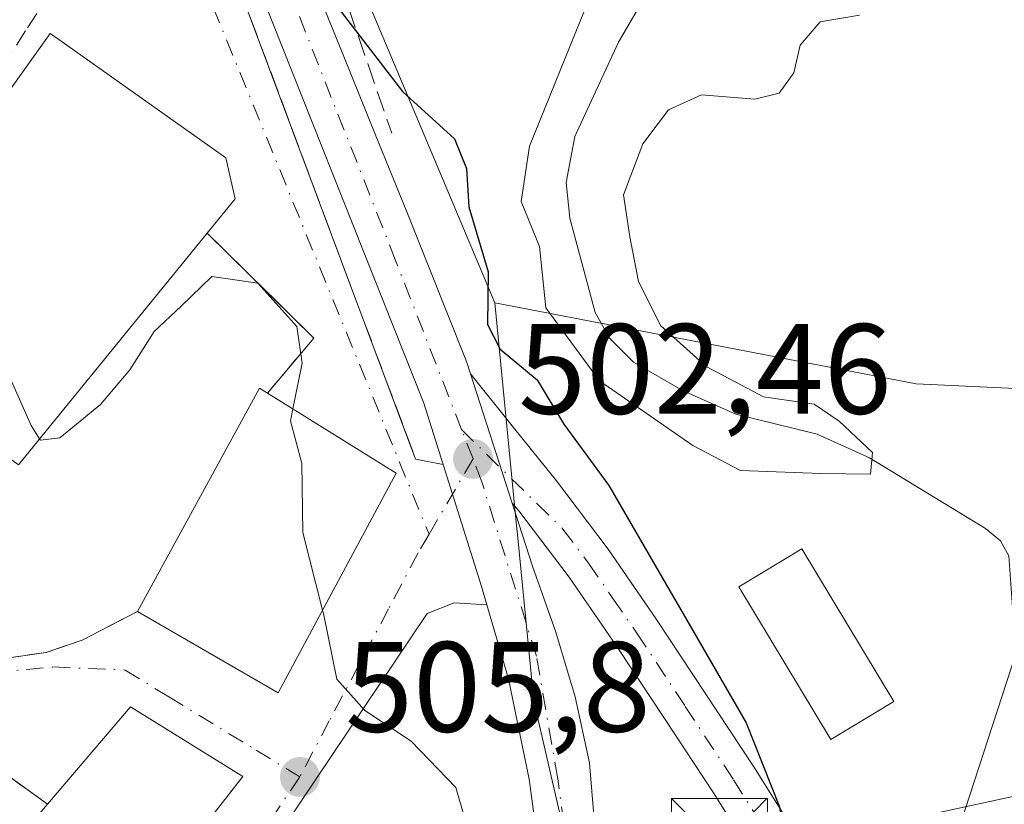
# Model space of a CAD drawing. Units: metres. Extents: x 610488 to 613926, y 4752455 to 4754824.
# Drawn here: x 611267 to 611343, y 4753671 to 4753733 of the extents above; entities that cross this region are included whole.
import ezdxf

# ---------------------------------------------------------------- set-up
doc = ezdxf.new("R2010")
doc.units = ezdxf.units.M
doc.header["$MEASUREMENT"] = 0
doc.linetypes.add('DGN Style 3', pattern=[2.307223458686699, 1.648016756204785, -0.6592067024819142])
doc.linetypes.add('DGN Style 4', pattern=[2.6384748266838614, 1.318413404963828, -0.6592067024819142, 0.001648016756204785, -0.6592067024819142])
for name, color, linetype, lineweight in [('Camino Cxs', 7, 'Continuous', 0), ('Camino eje', 30, 'DGN Style 4', 13), ('Carretera de calzada única Cxs', 7, 'Continuous', 13), ('Carretera de calzada única eje', 7, 'DGN Style 4', 0), ('Corriente natural lineal', 142, 'Continuous', 13), ('Corriente natural oculto Cxs', 9, 'Continuous', 13), ('Curva de nivel maestra', 30, 'Continuous', 30), ('Curva de nivel normal', 30, 'Continuous', 0), ('Edificación Cxs', 1, 'Continuous', 13), ('Edificación ligera Cxs', 1, 'Continuous', 0), ('Huerta CxS', 92, 'Continuous', 0), ('Muro lineal', 1, 'DGN Style 3', 13), ('Núcleo urbano CxS', 7, 'Continuous', 0), ('Prado CxS', 92, 'Continuous', 0), ('Punto de cota en terreno', 7, 'Continuous', 0), ('Rótulo de punto de cota en terreno', 7, 'Continuous', 0), ('Tendido', 6, 'Continuous', 0), ('Torre de tendido puntual', 7, 'Continuous', 0), ('Vía urbana Cxs', 4, 'Continuous', 0), ('Vía urbana eje', 4, 'DGN Style 4', 0)]:
    doc.layers.add(name, color=color, linetype=linetype, lineweight=lineweight)
doc.styles.add('Style-Arial', font='txt')

# ---------------------------------------------------------------- blocks, each defined once
blk = doc.blocks.new('*U22')
at = {"layer": 'Prado CxS', "color": 92, "linetype": 'Continuous', "lineweight": 0}
blk.add_polyline3d([(611296.6233000001, 4753516.3411, 501.7302999999956), (611286.3350999998, 4753541.3795, 500.9787000000069), (611285.5559, 4753543.276500001, 500.9174999999959), (611286.5141000003, 4753544.061699999, 501.0774999999995), (611299.7852999996, 4753554.9375, 500.8481000000029), (611323.1977000004, 4753558.1041, 502.2657999999938), (611339.0166999997, 4753565.063100001, 501.1144000000059), (611348.5071, 4753581.512700001, 502.4648000000016), (611344.7100999998, 4753594.804099999, 502.0420000000013), (611353.5695000002, 4753606.191299999, 502.3960999999982), (611360.3564999999, 4753614.9157, 501.9458000000013), (611359.1951000001, 4753617.093900001, 501.8065000000061), (611353.9055000005, 4753627.015100001, 501.0607000000019), (611370.5641000001, 4753640.9047, 500.7492000000057), (611385.3788999999, 4753663.4453, 500.8123000000051), (611385.2903000005, 4753663.543299999, 500.8007000000071), (611381.3935000002, 4753667.856699999, 500.2258000000002), (611369.3885000005, 4753672.632300001, 499.7446000000054), (611349.7725000001, 4753703.6351, 498.6407000000036), (611336.4848999997, 4753704.269500001, 497.6350999999996), (611303.5818999996, 4753710.5977, 500.2422999999981), (611297.6398999998, 4753724.738700001, 500.0129000000015), (611290.9539000001, 4753740.6503, 499.4216000000015)], dxfattribs=at)
blk = doc.blocks.new('5PATER')
at = {"layer": 'Huerta CxS', "linetype": 'Continuous', "lineweight": 0}
h = blk.add_hatch(color=51, dxfattribs=at)
edge = h.paths.add_edge_path()
edge.add_ellipse((0, 0), major_axis=(-0.1095731443231308, -0.1110710700762829), ratio=0.9994222409660322, start_angle=0, end_angle=360)
blk = doc.blocks.new('*U26')
at = {"layer": 'Vía urbana Cxs', "color": 4, "linetype": 'Continuous', "lineweight": 0}
for points in [[(611282.0500999996, 4753739.420100001, 500.1450000000041), (611297.4101, 4753698.390100001, 505.3583999999974), (611299.5553000001, 4753697.9713, 504.2321999999986), (611302.5701000001, 4753688.380100001, 503.0476000000053), (611302.9705999997, 4753687.012, 503.1928999999946), (611300.4208000004, 4753687.182200001, 503.5427000000054), (611298.3041000003, 4753686.3355, 503.9756000000052), (611272.4200999998, 4753647.780099999, 511.6024000000034), (611268.4501, 4753639.4901, 513.327099999995), (611274.4401000004, 4753633.450099999, 514.0847999999969), (611270.3400999998, 4753628.200099999, 511.3757000000041), (611277.1901000004, 4753621.9101, 513.3307999999961)], [(611265.4923, 4753626.285900001, 509.247000000003), (611261.2600999996, 4753630.0001, 511.7802999999985), (611267.6601, 4753640.7401, 513.2859999999928), (611265.9801000003, 4753641.520099999, 513.8954999999987), (611273.4700999996, 4753660.2401, 512.1698000000034), (611283.9101, 4753673.630100001, 507.6407999999938), (611275.1401000004, 4753679.050100001, 513.0761999999959), (611268.6700999998, 4753671.450099999, 515.1634000000049), (611258.7301000003, 4753678.630100001, 510.5054999999993), (611247.7401000002, 4753686.840100001, 508.3029999999999), (611236.6791000003, 4753693.199200001, 507.3733000000066), (611232.5900999998, 4753693.670100001, 507.3172999999952), (611231.6501000002, 4753694.7601, 507.5296999999992), (611234.8000999996, 4753698.050100001, 509.633799999996), (611237.3601000002, 4753695.600099999, 509.0304000000033), (611248.9001000002, 4753706.2601, 511.0210999999982), (611247.0395999998, 4753708.145199999, 509.6301999999997), (611242.1001000004, 4753713.1501, 509.7614000000031), (611241.2600999996, 4753712.4001, 509.0323999999965), (611239.6101000002, 4753715.520099999, 509.3712999999989), (611257.8800999997, 4753724.0801, 508.9311000000016), (611250.8300999999, 4753740.130100001, 506.7103000000062)]]:
    blk.add_polyline3d(points, dxfattribs=at)
blk.add_polyline3d([(611268.8701, 4753731.630100001, 504.3573000000034), (611242.8000999996, 4753695.110099999, 509.6999999999971), (611251.9200999998, 4753687.8301, 510.4661000000052), (611255.7100999998, 4753685.220100001, 508.3726000000024), (611256.6101000002, 4753684.8301, 508.2005000000063), (611260.3701, 4753683.220100001, 510.5864000000002), (611264.9200999998, 4753682.770099999, 513.6024999999936), (611268.5701000001, 4753683.3101, 513.3021000000008), (611271.3701, 4753684.270099999, 511.632700000002), (611275.6901000004, 4753686.5001, 510.0295999999944), (611286.6700999998, 4753680.1501, 509.6518000000069), (611295.8901000004, 4753697.290100001, 507.8454000000056), (611285.8501000004, 4753703.550100001, 507.9395999999979), (611289.4600999998, 4753707.850099999, 505.0084999999963), (611281.1401000004, 4753716.040100001, 509.9940999999963), (611283.3201000001, 4753718.710100001, 507.9089999999997), (611282.6001000004, 4753721.9101, 507.0151999999944), (611269.5500999996, 4753731.1501, 505.0785000000033)], close=True, dxfattribs=at)
blk = doc.blocks.new('5TTEND')
at = {"layer": 'Corriente natural oculto Cxs', "color": 7, "linetype": 'Continuous', "lineweight": 0}
for p, q in [((-0.375, 0.3754), (0.375, -0.3746)), ((0.3720000000000001, 0.3784000000000001), (-0.3720000000000001, -0.3776))]:
    blk.add_line(p, q, dxfattribs=at)
at = {"layer": 'Corriente natural oculto Cxs', "color": 7, "linetype": 'Continuous', "lineweight": 0, "flags": 128}
blk.add_lwpolyline([(-0.375, -0.3746), (0.375, -0.3746), (0.375, 0.3754), (-0.375, 0.3754), (-0.3720000000000001, -0.3776)], dxfattribs=at)

msp = doc.modelspace()

# ---------------------------------------------------------------- linework, layer by layer
at = {"layer": 'Camino Cxs', "color": 7, "linetype": 'Continuous', "lineweight": 0, "extrusion": (-0.01252136736740884, 0.03879295293666479, 0.9991688156471379), "elevation": 177257.9307531114, "flags": 128}
msp.add_lwpolyline([(-2041942.215915126, -4332477.493465508), (-2041942.215915126, -4332488.110759381)], dxfattribs=at)
at = {"layer": 'Camino Cxs', "color": 7, "linetype": 'Continuous', "lineweight": 0}
msp.add_polyline3d([(611329.2352999998, 4753666.186699999, 500.0095000000001), (611327.6199000003, 4753662.217900001, 499.9725999999937), (611325.9301000005, 4753664.370100001, 500.7510000000038), (611323.7701000003, 4753667.390100001, 502.0384999999952), (611320.6601, 4753672.340100001, 501.8880999999965), (611316.8901000004, 4753678.0601, 502.2027999999991), (611313.1201, 4753683.770099999, 502.318299999999), (611309.4001000002, 4753689.1801, 502.4107999999979), (611305.4600999998, 4753694.370100001, 502.8369999999995), (611304.9486999996, 4753694.944499999, 502.8583000000072), (611301.6901000004, 4753705.040100001, 502.4254999999976), (611305.0401, 4753700.870100001, 503.2955999999977), (611308.4001000002, 4753696.700099999, 503.7571999999927), (611312.4301000005, 4753691.370100001, 501.9688000000024), (611316.2200999996, 4753685.870100001, 501.4756999999955), (611320.0201000003, 4753680.120100001, 500.9903999999952), (611323.8101000005, 4753674.370100001, 500.7942999999942), (611326.8800999997, 4753669.4801, 500.5262999999978)], close=True, dxfattribs=at)
for points in [[(611301.6901000004, 4753705.040100001, 502.4254999999976), (611305.0401, 4753700.870100001, 503.2955999999977), (611308.4001000002, 4753696.700099999, 503.7571999999927), (611312.4301000005, 4753691.370100001, 501.9688000000024), (611316.2200999996, 4753685.870100001, 501.4756999999955), (611320.0201000003, 4753680.120100001, 500.9903999999952), (611323.8101000005, 4753674.370100001, 500.7942999999942), (611326.8800999997, 4753669.4801, 500.5262999999978), (611329.2352999998, 4753666.186699999, 500.0095000000001)], [(611325.9301000005, 4753664.370100001, 500.7510000000038), (611323.7701000003, 4753667.390100001, 502.0384999999952), (611320.6601, 4753672.340100001, 501.8880999999965), (611316.8901000004, 4753678.0601, 502.2027999999991), (611313.1201, 4753683.770099999, 502.318299999999), (611309.4001000002, 4753689.1801, 502.4107999999979), (611305.4600999998, 4753694.370100001, 502.8369999999995), (611304.9486999996, 4753694.944499999, 502.8583000000072)]]:
    msp.add_polyline3d(points, dxfattribs=at)
at = {"layer": 'Camino eje', "color": 30, "linetype": 'DGN Style 4', "lineweight": 13}
msp.add_polyline3d([(611300.9981000006, 4753700.6975, 502.9138999999996), (611308.9001000002, 4753692.940099999, 502.5072999999975), (611310.9151, 4753690.2751, 502.1805000000023), (611312.8101000005, 4753687.5251, 501.9728999999934), (611314.6700999998, 4753684.8201, 501.8800999999949), (611318.4550999999, 4753679.090100001, 501.652700000006), (611322.2351000002, 4753673.3551, 501.1502000000037), (611325.3251, 4753668.4351, 501.1619999999967), (611328.0751, 4753664.590100001, 500.0062999999937)], dxfattribs=at)
at = {"layer": 'Carretera de calzada única Cxs', "color": 7, "linetype": 'Continuous', "lineweight": 13, "extrusion": (0.8292225152365678, 0.3652329688688931, 0.4230778872453093), "elevation": 2243323.907466651, "flags": 128}
msp.add_lwpolyline([(4103999.623668449, -1046908.180319368), (4104004.612922154, -1046909.48691768), (4104045.27179074, -1046913.022425486)], dxfattribs=at)
at = {"layer": 'Carretera de calzada única Cxs', "color": 7, "linetype": 'Continuous', "lineweight": 13, "extrusion": (-0.01252136736740884, 0.03879295293666479, 0.9991688156471379), "elevation": 177257.9307531114, "flags": 128}
msp.add_lwpolyline([(-2041942.215915126, -4332477.493465508), (-2041942.215915126, -4332488.110759381)], dxfattribs=at)
at = {"layer": 'Carretera de calzada única Cxs', "color": 7, "linetype": 'Continuous', "lineweight": 13, "extrusion": (0.9532562653681655, 0.2885688036957318, 0.08961326949705543), "elevation": 1954539.253711394, "flags": 128}
msp.add_lwpolyline([(4372671.805766891, -175354.9767685347), (4372673.231223724, -175355.1225550869), (4372683.284520505, -175353.9331697583)], dxfattribs=at)
at = {"layer": 'Carretera de calzada única Cxs', "color": 7, "linetype": 'Continuous', "lineweight": 13}
for points in [[(611293.8501000004, 4753611.9101, 510.6453000000038), (611301.1201, 4753630.790100001, 506.3372999999993), (611303.9200999998, 4753640.090100001, 505.0504999999976), (611305.9200999998, 4753651.9101, 504.5954999999958), (611307.2600999996, 4753660.9101, 503.7526999999973), (611307.1401000004, 4753667.0701, 503.641300000003), (611306.2801000001, 4753673.4101, 503.7768999999971), (611304.6601, 4753681.2401, 503.8013999999966), (611302.9705999997, 4753687.012, 503.1928999999946), (611302.5701000001, 4753688.380100001, 503.0476000000053), (611299.5553000001, 4753697.9713, 504.2321999999986), (611298.0500999996, 4753702.7601, 503.048299999995), (611283.0300000003, 4753740.5725, 499.8448000000063)], [(611289.1101000002, 4753736.5101, 500.1402999999991), (611289.4200999998, 4753735.7301, 500.2307000000001), (611291.8000999996, 4753729.8301, 500.5804000000062), (611294.2600999996, 4753723.7601, 501.0096999999951), (611296.7301000003, 4753717.690099999, 501.633799999996), (611301.3701, 4753706.0101, 502.4070999999968), (611301.6901000004, 4753705.040100001, 502.4254999999976)], [(611289.4200999998, 4753735.7301, 500.2307000000001), (611291.8000999996, 4753729.8301, 500.5804000000062), (611294.2600999996, 4753723.7601, 501.0096999999951), (611296.7301000003, 4753717.690099999, 501.633799999996), (611301.3701, 4753706.0101, 502.4070999999968), (611301.6901000004, 4753705.040100001, 502.4254999999976), (611304.9486999996, 4753694.944499999, 502.8583000000072), (611306.5301000001, 4753690.040100001, 502.6781000000047), (611308.3501000004, 4753684.890100001, 502.7782000000007), (611309.8701, 4753679.840100001, 503.0126000000019), (611310.9801000003, 4753674.6801, 503.2589000000008), (611311.5100999996, 4753668.360099999, 503.6015000000043), (611311.4401000004, 4753662.040100001, 503.5632999999943), (611311.4101, 4753661.1801, 503.545499999993), (611311.2871000003, 4753659.568499999, 503.5170000000071), (611311.2500999998, 4753657.950099999, 503.4864999999991), (611310.5100999996, 4753650.440099999, 504.5406999999978), (611309.1201, 4753643.3301, 505.3065999999963), (611307.3201000001, 4753636.3301, 505.5132000000012), (611303.0800999999, 4753623.1601, 506.3350999999967)], [(611304.9486999996, 4753694.944499999, 502.8583000000072), (611306.5301000001, 4753690.040100001, 502.6781000000047), (611308.3501000004, 4753684.890100001, 502.7782000000007), (611309.8701, 4753679.840100001, 503.0126000000019), (611310.9801000003, 4753674.6801, 503.2589000000008), (611311.5100999996, 4753668.360099999, 503.6015000000043), (611311.4401000004, 4753662.040100001, 503.5632999999943), (611311.4101, 4753661.1801, 503.545499999993)], [(611286.7895000001, 4753598.182600001, 509.4606000000058), (611291.1401000004, 4753606.2601, 509.8494999999967), (611293.8501000004, 4753611.9101, 510.6453000000038), (611301.1201, 4753630.790100001, 506.3372999999993), (611303.9200999998, 4753640.090100001, 505.0504999999976), (611305.9200999998, 4753651.9101, 504.5954999999958), (611307.2600999996, 4753660.9101, 503.7526999999973), (611307.1401000004, 4753667.0701, 503.641300000003), (611306.2801000001, 4753673.4101, 503.7768999999971), (611304.6601, 4753681.2401, 503.8013999999966), (611302.9705999997, 4753687.012, 503.1928000000044)]]:
    msp.add_polyline3d(points, dxfattribs=at)
at = {"layer": 'Carretera de calzada única eje', "color": 7, "linetype": 'DGN Style 4', "lineweight": 0, "extrusion": (0.0169400045566496, -0.04344009689128147, 0.9989124056831493), "elevation": -195643.4102645534, "flags": 128}
msp.add_lwpolyline([(2296618.77066448, 4202214.262277193), (2296618.77066448, 4202216.720120948)], dxfattribs=at)
at = {"layer": 'Carretera de calzada única eje', "color": 7, "linetype": 'DGN Style 4', "lineweight": 0}
for points in [[(611300.9981000006, 4753700.6975, 502.9138999999996), (611295.8501000004, 4753713.9001, 501.9686999999976), (611287.5701000001, 4753734.890100001, 500.1489000000002), (611286.3201000001, 4753737.920100001, 499.9137000000047), (611285.1401000004, 4753740.860099999, 499.678700000004), (611283.9801000003, 4753743.8301, 499.4208000000072), (611283.7600999996, 4753744.590100001, 499.3767999999982)], [(611308.5844999999, 4753658.431100001, 503.6588999999949), (611308.7500999998, 4753659.9001, 503.6429000000062), (611309.3300999999, 4753667.2401, 503.590200000006), (611308.5100999996, 4753673.4301, 503.3815999999933), (611306.8501000004, 4753683.0101, 503.1144000000059), (611302.5800999999, 4753696.610099999, 502.5342999999993), (611301.8901000004, 4753698.4101, 502.7992999999988)]]:
    msp.add_polyline3d(points, dxfattribs=at)
at = {"layer": 'Corriente natural lineal', "color": 142, "linetype": 'Continuous', "lineweight": 13}
msp.add_polyline3d([(611336.1946, 4753660.804300001, 497.3252000000066), (611336.5070000002, 4753661.193600001, 497.2112000000052), (611338.1520999996, 4753664.397800001, 496.9850000000006), (611344.2621999999, 4753683.199200001, 495.9198999999935), (611343.7275, 4753690.848300001, 495.5007999999943), (611343.0609999998, 4753692.0077, 495.3405999999959), (611341.8871999999, 4753692.9758, 495.3730999999971), (611332.8417999997, 4753698.5032, 495.4079000000056), (611328.7426000005, 4753700.3518, 494.857799999998), (611322.4040999999, 4753701.911900001, 494.4339000000036), (611318.2895000001, 4753703.721200001, 494.3317999999999), (611314.4263000004, 4753705.9661, 494.5270000000019), (611312.5724999999, 4753707.8104, 493.7819000000018), (611311.4181000004, 4753709.836100001, 494.5092000000004), (611309.4561000001, 4753717.211200001, 494.9845999999961), (611309.1701999997, 4753719.9923, 495.2045999999973), (611309.8251999998, 4753723.571900001, 495.153999999995), (611313.2479999998, 4753730.949300001, 494.2277999999933), (611315.9461000003, 4753735.590700001, 494.0773999999947)], dxfattribs=at)
at = {"layer": 'Curva de nivel maestra', "color": 30, "linetype": 'Continuous', "lineweight": 30, "elevation": 500, "flags": 128}
msp.add_lwpolyline([(611291.5999999996, 4753733.300100001), (611296.3899999997, 4753727.100099999), (611300.4400000004, 4753723.4001), (611301.3799999999, 4753721.0801), (611301.5700000003, 4753718.100099999), (611303.0800000001, 4753713.020099999), (611303.0300000003, 4753708.9001), (611304.0199999996, 4753706.9801), (611306.9100000003, 4753704.590100001), (611308.9900000002, 4753701.120100001), (611312.4900000002, 4753696.3301), (611319.4299999997, 4753684.340100001), (611323.2000000002, 4753677.8201), (611325.8200000003, 4753671.2401), (611326.1600000003, 4753668.640100001), (611325.2999999998, 4753666.4301), (611325, 4753663.0801), (611323.2300000006, 4753659.6501), (611317.5700000003, 4753652.380100001), (611314.9400000004, 4753645.6501), (611312.6100000005, 4753640.1801), (611310.0700000003, 4753632.690099999), (611307.1799999997, 4753623.950099999)], dxfattribs=at)
at = {"layer": 'Curva de nivel normal', "color": 30, "linetype": 'Continuous', "lineweight": 0, "flags": 128}
for points, elevation in [([(611310.6900000004, 4753733.680000001), (611306.3099999996, 4753722.83), (611305.6500000004, 4753718.51), (611307.0700000003, 4753715), (611307.5800000001, 4753710.199999999), (611311.7699999996, 4753704.51), (611319.04, 4753699.460000001), (611322.7800000003, 4753697.51), (611329.0300000003, 4753697.26), (611332.9199999999, 4753697.210000001), (611333.0800000001, 4753698.91), (611330.4800000006, 4753701.359999999), (611328.5300000003, 4753702.689999999), (611324.5700000003, 4753703.26), (611320.0800000001, 4753705.619999999), (611316.54, 4753708.810000001), (611314.8200000003, 4753712.27), (611314.1200000001, 4753715.74), (611313.6399999997, 4753719.029999999), (611315.1399999997, 4753723), (611317.1500000004, 4753725.67), (611319.7300000006, 4753726.82), (611323.9000000004, 4753726.49), (611325.7999999998, 4753726.960000001), (611326.9199999999, 4753728.539999999), (611327.4199999999, 4753730.710000001), (611329, 4753732.52), (611332.0499999998, 4753733.060000001)], 495), ([(611256.3634000003, 4753714.110200001), (611258, 4753713.42), (611261.0700000003, 4753710.83), (611265.7599999999, 4753704.710000001), (611267.4100000003, 4753701.029999999), (611268.0591000002, 4753699.984200001)], 505), ([(611268.0591000002, 4753699.984200001), (611268.1299999999, 4753699.869999999), (611269.6399999997, 4753700.07), (611272.8200000003, 4753702.66), (611275.1100000005, 4753705.359999999), (611277, 4753708.369999999), (611279.1100000005, 4753710.33), (611281.4900000002, 4753712.65), (611285.0999999996, 4753712.140000001), (611288.1399999997, 4753708.76), (611288.5599999996, 4753705.880000001), (611287.8225999996, 4753702.32)], 505), ([(611287.8225999996, 4753702.32), (611287.6299999999, 4753701.390000001), (611288.54, 4753698.050000001), (611288.6100000005, 4753692.66), (611290.1443999996, 4753686.608899999)], 505), ([(611290.1443999996, 4753686.608899999), (611290.2100000001, 4753686.350000001), (611291.2599999999, 4753681.230000001), (611293.4400000004, 4753678.779999999), (611297.0700000003, 4753676.390000001), (611300.54, 4753672.76), (611301.9000000004, 4753668.100000001), (611301.8499999996, 4753661.439999999), (611301.3399999999, 4753656.189999999), (611301.3899999997, 4753649.449999999), (611300.7300000006, 4753642.41), (611300.5999999996, 4753635.119999999), (611301.3700000001, 4753632.08), (611302.9100000003, 4753631.91), (611303.5499999998, 4753630.689999999), (611303.2400000002, 4753626.859999999), (611302.4100000003, 4753622.100000001), (611301.6500000004, 4753615.449999999), (611299.6200000001, 4753611.16), (611299.2300000006, 4753608.49), (611301, 4753605.26), (611301.5700000003, 4753602.789999999), (611300.7699999996, 4753600.680000001), (611300.7588999998, 4753600.6702)], 505)]:
    msp.add_lwpolyline(points, dxfattribs=dict(at, elevation=elevation))
at = {"layer": 'Edificación Cxs', "color": 1, "linetype": 'Continuous', "lineweight": 13, "flags": 128}
for points, elevation in [([(611281.1401000004, 4753716.040100001), (611266.4101, 4753697.960100001), (611264.4901000002, 4753699.290100001), (611261.5100999996, 4753701.360099999), (611251.9200999998, 4753687.8301), (611242.8000999996, 4753695.110099999), (611268.8701, 4753731.630100001), (611269.5500999996, 4753731.1501), (611282.6001000004, 4753721.9101), (611283.3201000001, 4753718.710100001)], 513.7151000000014), ([(611295.8901000004, 4753697.290100001), (611286.6700999998, 4753680.1501), (611275.6901000004, 4753686.5001), (611285.2100999998, 4753703.9301), (611285.8501000004, 4753703.550100001)], 510.0295999999944), ([(611273.4700999996, 4753660.2401), (611265.9801000003, 4753641.520099999), (611267.6601, 4753640.7401), (611261.2600999996, 4753630.0001), (611259.0900999998, 4753631.1801), (611257.5100999996, 4753628.420100001), (611247.6601, 4753634.040100001), (611249.4401000004, 4753637.090100001), (611247.0701000001, 4753638.5701), (611250.0301000001, 4753643.790100001), (611244.4101, 4753648.020099999), (611250.3201000001, 4753656.200099999), (611253.6300999997, 4753653.8101), (611268.6700999998, 4753671.450099999), (611275.1401000004, 4753679.050100001), (611283.9101, 4753673.630100001)], 515.1634000000049)]:
    msp.add_lwpolyline(points, close=True, dxfattribs=dict(at, elevation=elevation))
at = {"layer": 'Edificación Cxs', "color": 1, "linetype": 'Continuous', "lineweight": 13, "extrusion": (0.3140792990795254, -0.2462639308831445, 0.9169014506672436), "elevation": -978210.4319840195, "flags": 128}
msp.add_lwpolyline([(4118075.575098461, 2248563.761776635), (4118052.258379716, 2248564.237079811), (4118052.120320606, 2248566.779964333)], dxfattribs=at)
at = {"layer": 'Edificación Cxs', "color": 1, "linetype": 'Continuous', "lineweight": 13, "extrusion": (-0.3021414789215519, 0.2913062763459233, 0.9076624813643946), "elevation": 1200549.906956714, "flags": 128}
msp.add_lwpolyline([(-3846440.242551037, -2595143.724740608), (-3846459.398007485, -2595149.502665258), (-3846459.568658204, -2595148.704477729)], dxfattribs=at)
at = {"layer": 'Edificación Cxs', "color": 1, "linetype": 'Continuous', "lineweight": 13, "extrusion": (0.006755792776591879, -0.004212277169468642, 0.9999683074902962), "elevation": -15386.27290185056, "flags": 128}
msp.add_lwpolyline([(611268.4683601134, 4753680.911984242), (611278.5087673917, 4753674.651928704)], dxfattribs=at)
at = {"layer": 'Edificación Cxs', "color": 1, "linetype": 'Continuous', "lineweight": 13, "extrusion": (0.07238219860263394, 0.06594836951192455, 0.9951942674092167), "elevation": 358250.9307883515, "flags": 128}
msp.add_lwpolyline([(3102209.983926545, -3635831.450339789), (3102203.523699062, -3635813.002669424), (3102215.61252014, -3635809.144426586)], dxfattribs=at)
at = {"layer": 'Edificación Cxs', "color": 1, "linetype": 'Continuous', "lineweight": 13}
for points in [[(611251.9200999998, 4753687.8301, 510.4661000000052), (611242.8000999996, 4753695.110099999, 509.6999999999971), (611268.8701, 4753731.630100001, 504.3573000000034), (611269.5500999996, 4753731.1501, 505.0785000000033), (611282.6001000004, 4753721.9101, 507.0151999999944), (611283.3201000001, 4753718.710100001, 507.9089999999997), (611281.1401000004, 4753716.040100001, 509.9940999999963)], [(611268.6700999998, 4753671.450099999, 515.1634000000049), (611275.1401000004, 4753679.050100001, 513.0761999999959), (611283.9101, 4753673.630100001, 507.6407999999938), (611273.4700999996, 4753660.2401, 512.1698000000034)]]:
    msp.add_polyline3d(points, dxfattribs=at)
at = {"layer": 'Edificación ligera Cxs', "color": 1, "linetype": 'Continuous', "lineweight": 0}
msp.add_polyline3d([(611334.7401000002, 4753679.470100001, 497.1779999999999), (611329.8201000001, 4753676.5101, 499.130799999999), (611322.6300999997, 4753688.4301, 499.4863999999943), (611327.5500999996, 4753691.390100001, 501.1542999999947), (611334.7401000002, 4753679.470100001, 497.1779999999999)], dxfattribs=at)
msp.add_3dface([(611334.7401000002, 4753679.470100001, 501.1542999999947), (611329.8201000001, 4753676.5101, 501.1542999999947), (611322.6300999997, 4753688.4301, 501.1542999999947), (611327.5500999996, 4753691.390100001, 501.1542999999947)], dxfattribs=at)
at = {"layer": 'Muro lineal', "color": 1, "linetype": 'DGN Style 3', "lineweight": 13, "extrusion": (-0.04142815338360602, 0.1106638758629904, 0.9929940657859971), "elevation": 501239.583555795, "flags": 128}
msp.add_lwpolyline([(-2239133.502252303, -4207938.272848153), (-2239133.502252303, -4207894.15289757)], dxfattribs=at)
at = {"layer": 'Muro lineal', "color": 1, "linetype": 'DGN Style 3', "lineweight": 13, "extrusion": (-0.01835564578615238, 0.053261464003483, 0.9984118823010767), "elevation": 242469.8596329891, "flags": 128}
msp.add_lwpolyline([(-2126824.115211451, -4288301.428323648), (-2126824.115211451, -4288286.427183891)], dxfattribs=at)
at = {"layer": 'Muro lineal', "color": 1, "linetype": 'DGN Style 3', "lineweight": 13, "extrusion": (0.5691369777960821, 0.08001238408847015, 0.8183404663693599), "elevation": 728676.2031178998, "flags": 128}
msp.add_lwpolyline([(4622323.864208316, -1036645.632615101), (4622314.595681972, -1036654.307240555), (4622310.840126804, -1036649.207313832)], dxfattribs=at)
at = {"layer": 'Muro lineal', "color": 1, "linetype": 'DGN Style 3', "lineweight": 13}
for points in [[(611268.6700999998, 4753671.450099999, 515.1634000000049), (611258.7301000003, 4753678.630100001, 510.5054999999993), (611247.7401000002, 4753686.840100001, 508.3029999999999), (611235.8201000001, 4753679.370100001, 508.2192000000068), (611249.2001, 4753660.3301, 508.3399000000064)], [(611256.6101000002, 4753684.8301, 508.2005000000063), (611260.3701, 4753683.220100001, 510.5864000000002), (611264.9200999998, 4753682.770099999, 513.6024999999936), (611268.5701000001, 4753683.3101, 513.3021000000008), (611271.3701, 4753684.270099999, 511.632700000002), (611275.6901000004, 4753686.5001, 510.0295999999944)]]:
    msp.add_polyline3d(points, dxfattribs=at)
at = {"layer": 'Núcleo urbano CxS', "color": 7, "linetype": 'Continuous', "lineweight": 0}
for points in [[(611332.9035, 4753809.510500001, 492.3199000000022), (611330.4590999996, 4753804.6601, 493.8908999999985), (611330.3835000005, 4753804.519300001, 493.920299999998), (611324.9008999999, 4753794.944700001, 494.325800000006), (611324.5982999997, 4753794.511700001, 494.3554000000004), (611324.5393000003, 4753794.443700001, 494.3622999999934), (611321.9093000004, 4753791.4937, 494.6600000000035), (611321.5985000003, 4753791.1919, 494.6849999999977), (611321.5097000003, 4753791.120300001, 494.6926999999997), (611313.6897, 4753785.0503, 495.2387000000017), (611313.5345000001, 4753784.937700001, 495.2456999999995), (611297.6605000002, 4753774.1667, 496.3417000000045), (611294.0422999999, 4753771.320699999, 496.9315999999963), (611304.5318999998, 4753746.355699999, 497.9743000000017), (611290.9539000001, 4753740.6503, 499.4216000000015), (611297.6398999998, 4753724.738700001, 500.0129000000015), (611303.5818999996, 4753710.5977, 500.2422999999981)], [(611290.9539000001, 4753740.6503, 499.4216000000015), (611297.6398999998, 4753724.738700001, 500.0129000000015), (611303.5818999996, 4753710.5977, 500.2422999999981), (611305.2597000003, 4753693.4779, 502.4685000000027), (611305.3799000002, 4753692.251700001, 502.5216999999975), (611306.6335000005, 4753679.496900001, 503.0421000000061), (611310.8810999999, 4753661.1635, 503.6159999999945), (611309.2357000001, 4753646.113299999, 503.9302000000025), (611309.1705, 4753645.5175, 503.9348999999929), (611308.7336999997, 4753641.522500001, 503.9793000000063), (611305.9210999999, 4753615.7959, 502.6649000000034)], [(611244.1041000001, 4753644.156500001, 508.5562000000064), (611267.7380999997, 4753628.7597, 507.9958999999944), (611271.7971000001, 4753614.333699999, 508.5994000000064), (611268.6227000002, 4753602.606699999, 508.9161000000022), (611267.8487, 4753599.7437, 509.0736000000034), (611268.7622999996, 4753598.498299999, 509.0647999999928), (611279.1741000004, 4753584.297700001, 508.8589000000065), (611281.4870999996, 4753583.294299999, 508.3304999999964), (611297.2537000002, 4753576.4539, 504.2517999999982), (611308.6366999998, 4753602.684900001, 501.7584000000061), (611305.9210999999, 4753615.7959, 502.6649000000034), (611308.7336999997, 4753641.522500001, 503.9793000000063), (611309.1705, 4753645.5175, 503.9348999999929), (611309.2357000001, 4753646.113299999, 503.9302000000025), (611310.8810999999, 4753661.1635, 503.6159999999945), (611306.6335000005, 4753679.496900001, 503.0421000000061), (611305.3799000002, 4753692.251700001, 502.5216999999975), (611305.2597000003, 4753693.4779, 502.4685000000027), (611303.5818999996, 4753710.5977, 500.2422999999981)], [(611244.1041000001, 4753644.156500001, 508.5562000000064), (611267.7380999997, 4753628.7597, 507.9958999999944), (611271.7971000001, 4753614.333699999, 508.5994000000064), (611268.6227000002, 4753602.606699999, 508.9161000000022), (611267.8487, 4753599.7437, 509.0736000000034), (611268.7622999996, 4753598.498299999, 509.0647999999928), (611279.1741000004, 4753584.297700001, 508.8589000000065), (611281.4870999996, 4753583.294299999, 508.3304999999964), (611297.2537000002, 4753576.4539, 504.2517999999982), (611308.6366999998, 4753602.684900001, 501.7584000000061), (611305.9210999999, 4753615.7959, 502.6649000000034), (611308.7336999997, 4753641.522500001, 503.9793000000063), (611309.1705, 4753645.5175, 503.9348999999929), (611309.2357000001, 4753646.113299999, 503.9302000000025), (611310.8810999999, 4753661.1635, 503.6159999999945), (611306.6335000005, 4753679.496900001, 503.0421000000061), (611305.3799000002, 4753692.251700001, 502.5216999999975), (611305.2597000003, 4753693.4779, 502.4685000000027), (611303.5818999996, 4753710.5977, 500.2422999999981)], [(611296.6233000001, 4753516.3411, 501.7302999999956), (611286.3350999998, 4753541.3795, 500.9787000000069), (611285.5559, 4753543.276500001, 500.9174999999959), (611286.5141000003, 4753544.061699999, 501.0774999999995), (611299.7852999996, 4753554.9375, 500.8481000000029), (611323.1977000004, 4753558.1041, 502.2657999999938), (611339.0166999997, 4753565.063100001, 501.1144000000059), (611348.5071, 4753581.512700001, 502.4648000000016), (611344.7100999998, 4753594.804099999, 502.0420000000013), (611353.5695000002, 4753606.191299999, 502.3960999999982), (611360.3564999999, 4753614.9157, 501.9458000000013), (611359.1951000001, 4753617.093900001, 501.8065000000061), (611353.9055000005, 4753627.015100001, 501.0607000000019), (611370.5641000001, 4753640.9047, 500.7492000000057), (611385.3788999999, 4753663.4453, 500.8123000000051), (611385.2903000005, 4753663.543299999, 500.8007000000071), (611381.3935000002, 4753667.856699999, 500.2258000000002), (611369.3885000005, 4753672.632300001, 499.7446000000054), (611349.7725000001, 4753703.6351, 498.6407000000036), (611336.4848999997, 4753704.269500001, 497.6350999999996), (611303.5818999996, 4753710.5977, 500.2422999999981)], [(611305.9210999999, 4753615.7959, 502.6649000000034), (611308.7336999997, 4753641.522500001, 503.9793000000063), (611309.1705, 4753645.5175, 503.9348999999929), (611309.2357000001, 4753646.113299999, 503.9302000000025), (611310.8810999999, 4753661.1635, 503.6159999999945), (611306.6335000005, 4753679.496900001, 503.0421000000061), (611305.3799000002, 4753692.251700001, 502.5216999999975), (611305.2597000003, 4753693.4779, 502.4685000000027), (611303.5818999996, 4753710.5977, 500.2422999999981), (611336.4848999997, 4753704.269500001, 497.6350999999996), (611349.7725000001, 4753703.6351, 498.6407000000036)]]:
    msp.add_polyline3d(points, dxfattribs=at)
at = {"layer": 'Prado CxS', "color": 92, "linetype": 'Continuous', "lineweight": 0}
for points in [[(611332.9035, 4753809.510500001, 492.3199000000022), (611330.4590999996, 4753804.6601, 493.8908999999985), (611330.3835000005, 4753804.519300001, 493.920299999998), (611324.9008999999, 4753794.944700001, 494.325800000006), (611324.5982999997, 4753794.511700001, 494.3554000000004), (611324.5393000003, 4753794.443700001, 494.3622999999934), (611321.9093000004, 4753791.4937, 494.6600000000035), (611321.5985000003, 4753791.1919, 494.6849999999977), (611321.5097000003, 4753791.120300001, 494.6926999999997), (611313.6897, 4753785.0503, 495.2387000000017), (611313.5345000001, 4753784.937700001, 495.2456999999995), (611297.6605000002, 4753774.1667, 496.3417000000045), (611294.0422999999, 4753771.320699999, 496.9315999999963), (611304.5318999998, 4753746.355699999, 497.9743000000017), (611290.9539000001, 4753740.6503, 499.4216000000015), (611297.6398999998, 4753724.738700001, 500.0129000000015), (611303.5818999996, 4753710.5977, 500.2422999999981)], [(611296.6233000001, 4753516.3411, 501.7302999999956), (611286.3350999998, 4753541.3795, 500.9787000000069), (611285.5559, 4753543.276500001, 500.9174999999959), (611286.5141000003, 4753544.061699999, 501.0774999999995), (611299.7852999996, 4753554.9375, 500.8481000000029), (611323.1977000004, 4753558.1041, 502.2657999999938), (611339.0166999997, 4753565.063100001, 501.1144000000059), (611348.5071, 4753581.512700001, 502.4648000000016), (611344.7100999998, 4753594.804099999, 502.0420000000013), (611353.5695000002, 4753606.191299999, 502.3960999999982), (611360.3564999999, 4753614.9157, 501.9458000000013), (611359.1951000001, 4753617.093900001, 501.8065000000061), (611353.9055000005, 4753627.015100001, 501.0607000000019), (611370.5641000001, 4753640.9047, 500.7492000000057), (611385.3788999999, 4753663.4453, 500.8123000000051), (611385.2903000005, 4753663.543299999, 500.8007000000071), (611381.3935000002, 4753667.856699999, 500.2258000000002), (611369.3885000005, 4753672.632300001, 499.7446000000054), (611349.7725000001, 4753703.6351, 498.6407000000036), (611336.4848999997, 4753704.269500001, 497.6350999999996), (611303.5818999996, 4753710.5977, 500.2422999999981)]]:
    msp.add_polyline3d(points, dxfattribs=at)
at = {"layer": 'Tendido', "color": 6, "linetype": 'Continuous', "lineweight": 0, "extrusion": (0.2129172964168295, -0.9685535936436572, 0.1287251378966257), "elevation": -4473955.781692822, "flags": 128}
msp.add_lwpolyline([(1617694.359595072, 581249.2051632996), (1617776.672888137, 581247.1024695411), (1617876.631469028, 581247.995196754)], dxfattribs=at)
at = {"layer": 'Vía urbana Cxs', "color": 4, "linetype": 'Continuous', "lineweight": 0, "extrusion": (-0.04142815338360602, 0.1106638758629904, 0.9929940657859971), "elevation": 501239.583555795, "flags": 128}
msp.add_lwpolyline([(-2239133.502252303, -4207938.272848153), (-2239133.502252303, -4207894.15289757)], dxfattribs=at)
at = {"layer": 'Vía urbana Cxs', "color": 4, "linetype": 'Continuous', "lineweight": 0, "extrusion": (0.02069713218956945, 0.1302426923841351, 0.9912660943458418), "elevation": 632290.2712746015, "flags": 128}
msp.add_lwpolyline([(142369.9015609667, -4748847.662425469), (142389.9169442708, -4748807.149659893), (142379.7674187707, -4748801.340456736)], dxfattribs=at)
at = {"layer": 'Vía urbana Cxs', "color": 4, "linetype": 'Continuous', "lineweight": 0, "extrusion": (0.5691369777960821, 0.08001238408847015, 0.8183404663693599), "elevation": 728676.2031178998, "flags": 128}
msp.add_lwpolyline([(4622310.840126804, -1036649.207313832), (4622314.595681972, -1036654.307240555), (4622323.864208316, -1036645.632615101)], dxfattribs=at)
at = {"layer": 'Vía urbana Cxs', "color": 4, "linetype": 'Continuous', "lineweight": 0, "extrusion": (0.006755792776591879, -0.004212277169468642, 0.9999683074902962), "elevation": -15386.27290185056, "flags": 128}
msp.add_lwpolyline([(611278.5087673917, 4753674.651928704), (611268.4683601134, 4753680.911984242)], dxfattribs=at)
at = {"layer": 'Vía urbana Cxs', "color": 4, "linetype": 'Continuous', "lineweight": 0, "extrusion": (0.4495451468968684, -0.08776314928911731, 0.8889357628807208), "elevation": -141944.5263098711, "flags": 128}
msp.add_lwpolyline([(4782748.732813266, 276585.3814741338), (4782748.732813266, 276582.9226933544)], dxfattribs=at)
at = {"layer": 'Vía urbana Cxs', "color": 4, "linetype": 'Continuous', "lineweight": 0, "extrusion": (0.9532562653681655, 0.2885688036957318, 0.08961326949705543), "elevation": 1954539.253711394, "flags": 128}
msp.add_lwpolyline([(4372671.805766891, -175354.9767685347), (4372673.231223724, -175355.1225550869), (4372683.284520505, -175353.9331697583)], dxfattribs=at)
at = {"layer": 'Vía urbana Cxs', "color": 4, "linetype": 'Continuous', "lineweight": 0, "extrusion": (0.07238219860263394, 0.06594836951192455, 0.9951942674092167), "elevation": 358250.9307883515, "flags": 128}
msp.add_lwpolyline([(3102215.61252014, -3635809.144426586), (3102203.523699062, -3635813.002669424), (3102209.983926545, -3635831.450339789)], dxfattribs=at)
at = {"layer": 'Vía urbana Cxs', "color": 4, "linetype": 'Continuous', "lineweight": 0, "extrusion": (-0.6062311820755704, -0.7919345691218399, 0.07296157967767893), "elevation": -4135129.292886765, "flags": 128}
msp.add_lwpolyline([(-2404146.718337785, 303028.3744972682), (-2404158.975575867, 303023.7041496343), (-2404172.692654199, 303021.4957637386)], dxfattribs=at)
at = {"layer": 'Vía urbana Cxs', "color": 4, "linetype": 'Continuous', "lineweight": 0}
for points in [[(611281.1401000004, 4753716.040100001, 509.9940999999963), (611283.3201000001, 4753718.710100001, 507.9089999999997), (611282.6001000004, 4753721.9101, 507.0151999999944), (611269.5500999996, 4753731.1501, 505.0785000000033), (611268.8701, 4753731.630100001, 504.3573000000034)], [(611302.9705999997, 4753687.012, 503.1928000000044), (611300.4208000004, 4753687.182200001, 503.5427000000054), (611298.3041000003, 4753686.3355, 503.9756000000052), (611272.4200999998, 4753647.780099999, 511.6024000000034)], [(611256.6101000002, 4753684.8301, 508.2005000000063), (611260.3701, 4753683.220100001, 510.5864000000002), (611264.9200999998, 4753682.770099999, 513.6024999999936), (611268.5701000001, 4753683.3101, 513.3021000000008), (611271.3701, 4753684.270099999, 511.632700000002), (611275.6901000004, 4753686.5001, 510.0295999999944)], [(611273.4700999996, 4753660.2401, 512.1698000000034), (611283.9101, 4753673.630100001, 507.6407999999938), (611275.1401000004, 4753679.050100001, 513.0761999999959), (611268.6700999998, 4753671.450099999, 515.1634000000049)]]:
    msp.add_polyline3d(points, dxfattribs=at)
at = {"layer": 'Vía urbana eje', "color": 4, "linetype": 'DGN Style 4', "lineweight": 0, "extrusion": (-0.03131061497482546, 0.07645647397390502, 0.996581182331563), "elevation": 344813.6534954466, "flags": 128}
msp.add_lwpolyline([(-2367228.789331167, -4153197.446132615), (-2367228.789331167, -4153144.613434364)], dxfattribs=at)
at = {"layer": 'Vía urbana eje', "color": 4, "linetype": 'DGN Style 4', "lineweight": 0, "extrusion": (-0.8571065168428941, 0.5139727151850407, 0.03464775361778738), "elevation": 1919337.866113085, "flags": 128}
msp.add_lwpolyline([(-4391254.948126343, -66037.59606937146), (-4391250.802993243, -66036.1905254637), (-4391248.142769325, -66035.45338287321)], dxfattribs=at)
at = {"layer": 'Vía urbana eje', "color": 4, "linetype": 'DGN Style 4', "lineweight": 0}
for points in [[(611278.5000999998, 4753741.2601, 500.5757000000012), (611275.4401000004, 4753739.340100001, 501.8785000000062), (611272.3701, 4753737.4101, 501.7942999999942), (611269.3201000001, 4753735.4801, 503.295499999993), (611266.9600999998, 4753731.8201, 503.8929999999964), (611264.6201, 4753728.170100001, 505.8496000000014), (611259.2600999996, 4753720.090100001, 508.7909000000073), (611256.5701000001, 4753716.050100001, 507.4514999999956), (611251.2100999998, 4753707.970100001, 510.4839000000065), (611248.1201, 4753704.920100001, 511.4703000000009), (611245.0301000001, 4753701.850099999, 512.0332999999955), (611241.9200999998, 4753698.8101, 510.6404999999941), (611238.8300999999, 4753695.7501, 509.2893999999943)], [(611238.8300999999, 4753695.7501, 509.2893999999943), (611242.6700999998, 4753692.9101, 508.7477999999974), (611246.5100999996, 4753690.0801, 510.7388999999966), (611250.3701, 4753687.2401, 509.3954999999987), (611253.5701000001, 4753684.840100001, 508.5544999999984), (611256.7600999996, 4753682.460100001, 508.1245999999956), (611258.9200999998, 4753681.520099999, 509.9665999999997), (611261.5800999999, 4753681.470100001, 512.9070000000065), (611269.1401000004, 4753682.170100001, 514.5608000000066), (611274.7301000003, 4753681.9301, 512.6462000000029), (611278.1401000004, 4753679.840100001, 510.6708000000072), (611284.9600999998, 4753675.6801, 507.4152999999933), (611288.3701, 4753673.590100001, 506.1012000000047)], [(611298.4539000001, 4753692.535499999, 504.9407000000065), (611297.6001000004, 4753691.0801, 505.0078000000067), (611295.3000999996, 4753686.710100001, 505.9933000000019), (611292.9801000003, 4753682.340100001, 505.5136999999959), (611290.6700999998, 4753677.960100001, 506.0678999999946), (611288.3701, 4753673.590100001, 506.1012000000047)], [(611288.3701, 4753673.590100001, 506.1012000000047), (611286.0100999996, 4753670.090100001, 506.6778000000049), (611283.6401000004, 4753666.610099999, 507.6469999999972), (611281.2801000001, 4753663.130100001, 508.3135000000038), (611278.9101, 4753659.640100001, 508.812699999995), (611276.3901000004, 4753656.2601, 508.642200000002), (611273.8501000004, 4753652.9001, 508.8276999999944), (611272.1201, 4753649.520099999, 510.7479000000022), (611270.3901000004, 4753646.1601, 512.3613999999943), (611268.6601, 4753642.790100001, 513.8231999999989), (611267.9600999998, 4753639.340100001, 513.1316999999982), (611267.2600999996, 4753635.9101, 511.4899000000005), (611267.4101, 4753633.140100001, 509.0489999999991), (611267.5500999996, 4753630.350099999, 508.5387999999948), (611268.6001000004, 4753627.970100001, 509.6867000000057), (611269.6401000004, 4753625.5701, 510.4386999999988), (611270.8000999996, 4753622.340100001, 509.9036000000052), (611271.9801000003, 4753619.110099999, 509.1502000000037), (611272.6201, 4753614.090100001, 508.7130000000034), (611271.6601, 4753609.9301, 509.8622000000032), (611270.6901000004, 4753605.7601, 510.4323000000004), (611269.6901000004, 4753602.640100001, 510.1100000000006), (611268.6700999998, 4753599.5101, 509.3122000000003)]]:
    msp.add_polyline3d(points, dxfattribs=at)

# ---------------------------------------------------------------- block references
at = {"layer": 'Prado CxS', "color": 92, "linetype": 'Continuous', "lineweight": 0}
msp.add_blockref('*U22', (0, 0), dxfattribs=at)
at = {"layer": 'Punto de cota en terreno', "color": 7, "linetype": 'Continuous', "lineweight": 0, "xscale": 10, "yscale": 10, "zscale": 10}
for p in [(611301.8899999997, 4753698.41, 502.4600000000065), (611288.3799999999, 4753673.59, 505.8000000000029)]:
    msp.add_blockref('5PATER', p, dxfattribs=at)
at = {"layer": 'Torre de tendido puntual', "color": 7, "linetype": 'Continuous', "lineweight": 0, "xscale": 10, "yscale": 10, "zscale": 10}
msp.add_blockref('5TTEND', (611321.1221000003, 4753668.1402, 502.7581999999966), dxfattribs=at)
at = {"layer": 'Vía urbana Cxs', "color": 4, "linetype": 'Continuous', "lineweight": 0}
msp.add_blockref('*U26', (0, 0), dxfattribs=at)

# ---------------------------------------------------------------- texts
at = {"layer": 'Rótulo de punto de cota en terreno', "color": 7, "linetype": 'Continuous', "lineweight": 0, "style": 'Style-Arial'}
for s, p in [('502,46', (611305.4177999999, 4753701.937799999)), ('505,8', (611291.9078000003, 4753677.117799999))]:
    msp.add_text(s, height=7.000000000000002, dxfattribs=at).set_placement(p)

doc.saveas('drawing.dxf')
